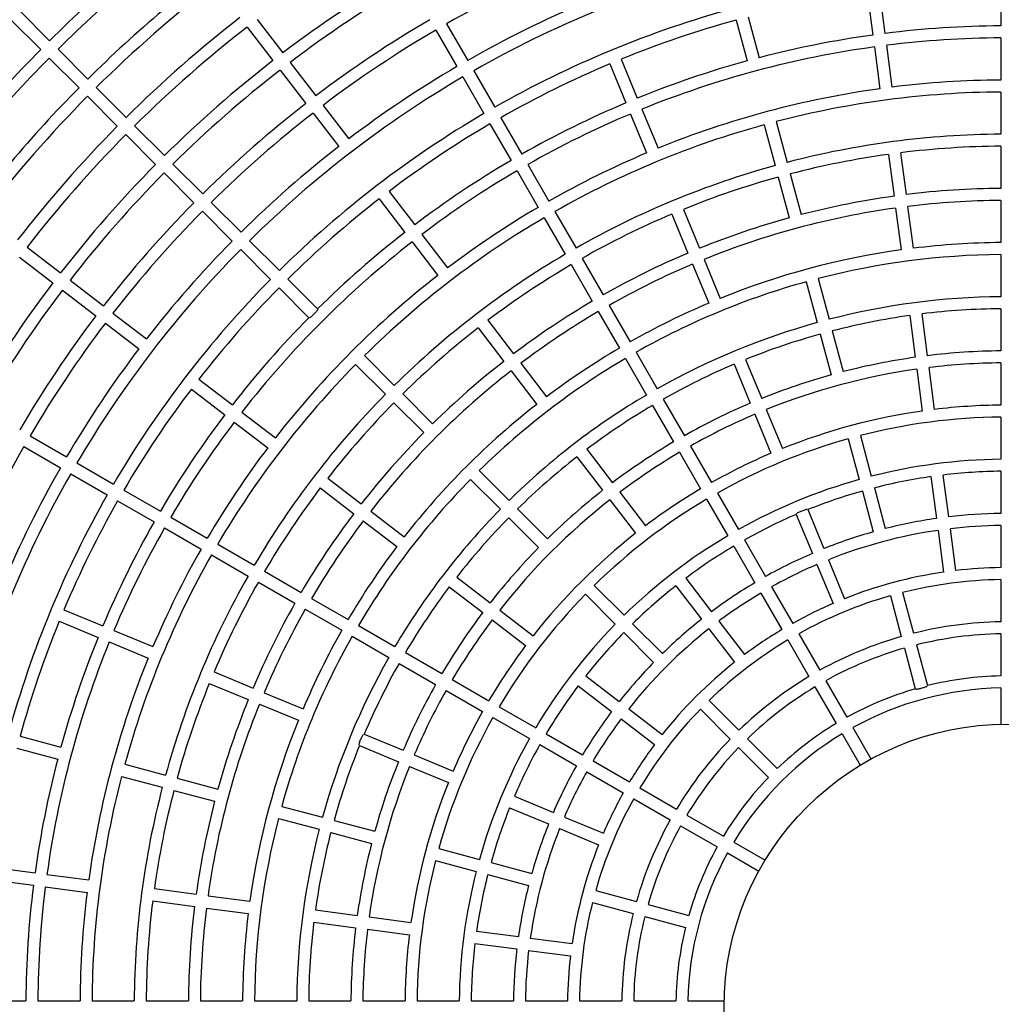
# Model space of a CAD drawing. Units: inches. Extents: x 0.1 to 8.1, y -0.2 to 10.8.
# Drawn here: x 3.8 to 4, y 4.6 to 4.8 of the extents above; entities that cross this region are included whole.
import ezdxf

# ---------------------------------------------------------------- set-up
doc = ezdxf.new("R2010")
doc.units = ezdxf.units.IN
doc.header["$MEASUREMENT"] = 0
doc.layers.add('DETAIL', color=5, linetype='Continuous')

msp = doc.modelspace()

# ---------------------------------------------------------------- linework, layer by layer
at = {"layer": 'DETAIL'}
for p, q in [((3.997288622126709, 4.794542283494129), (3.997288622126709, 4.785742134530202)), ((3.969432868228088, 4.792546123940602), (3.9705815689422, 4.783821196038381)), ((3.973159291014801, 4.784160584885732), (3.972010649905334, 4.792885453183309)), ((3.792610444293152, 4.788862854916707), (3.798833049998413, 4.782640249211446)), ((3.944587446913849, 4.787604064423696), (3.946865119204651, 4.779103726822988)), ((3.790771939025055, 4.787024409253255), (3.796994544730316, 4.780801803547994)), ((3.840072669253479, 4.785492748696462), (3.845429815516602, 4.778511137444631)), ((3.842135347590576, 4.787075550038472), (3.847492553458344, 4.78009393878664)), ((3.881666220889221, 4.786161751229421), (3.886066295371185, 4.77854058213915)), ((3.942076064810883, 4.786931127984182), (3.94435367749704, 4.778430790383474)), ((3.879414536223541, 4.784861714322225), (3.883814610705505, 4.777240604836599)), ((3.9709078447677, 4.781342536885396), (3.972056545481812, 4.772617668587818)), ((3.974634267554413, 4.772956997830526), (3.973485626444946, 4.781681925732747)), ((3.997288622126709, 4.783242077309743), (3.997288622126709, 4.77444186874117)), ((3.800600804553162, 4.780872494656697), (3.806823410258423, 4.774649888951436)), ((3.798762358889709, 4.7790339893886), (3.804984964594971, 4.772811383683338)), ((3.849014438853394, 4.778110534627095), (3.854371644721161, 4.771128923375265)), ((3.915686167941223, 4.777793378312245), (3.919053830371033, 4.769663066346303)), ((3.918088235125671, 4.778788358647481), (3.921455897555481, 4.770658046681539)), ((3.846951760516296, 4.776527733285085), (3.852308906779419, 4.769546122033254)), ((3.887316323981415, 4.776375503022328), (3.891716398463379, 4.768754333932057)), ((3.885064639315735, 4.775075466115132), (3.889464713797699, 4.767454356629505)), ((3.806752719149719, 4.771043629128591), (3.812975384459625, 4.764821023423329)), ((3.808591224417816, 4.772882074792043), (3.814813830123077, 4.766659469086782)), ((3.997288622126709, 4.771941811520711), (3.997288622126709, 4.763141602952138)), ((3.855893589720856, 4.769145519215718), (3.861250735983978, 4.762163907963887)), ((3.853830851779114, 4.767562717873708), (3.859188057646881, 4.760581106621877)), ((3.920010544524323, 4.767353326756612), (3.923378266558777, 4.75922301479067)), ((3.922412671313416, 4.768348307091848), (3.925780333743225, 4.760217995125905)), ((3.816581644282471, 4.764891714532033), (3.822804249987732, 4.758669049222127)), ((3.890714742407928, 4.76528921790804), (3.895114816889893, 4.757668048817769)), ((3.892966427073608, 4.766589254815236), (3.897366501555573, 4.758968085724964)), ((3.947925485835205, 4.76510074802126), (3.950203158126007, 4.756600350815908)), ((3.950436867938171, 4.765773684460775), (3.952714540228973, 4.757273287255422)), ((3.814743139014374, 4.763053209263936), (3.820965744719635, 4.756830603558675)), ((3.973857857451569, 4.758935362774984), (3.975006498561035, 4.750210434872762)), ((3.977584220633636, 4.750549823720113), (3.97643557952417, 4.759274751622335)), ((3.997288622126709, 4.760641545731679), (3.997288622126709, 4.751841277558461)), ((3.82457200454248, 4.756901294667379), (3.830794669852386, 4.750678629357473)), ((3.898616530165802, 4.756802947003499), (3.903016604647766, 4.749181777913228)), ((3.822733558879028, 4.755062789399282), (3.82895616458429, 4.74884018369402)), ((3.896364845500122, 4.755502969700948), (3.900764919982086, 4.747881741006032)), ((3.953361608252655, 4.754858405072347), (3.955639280543457, 4.746358067471639)), ((3.950850226149689, 4.754185528237477), (3.953127898440491, 4.745685131032125)), ((3.86965177224649, 4.75121542878832), (3.875008978114258, 4.744233757931844)), ((3.83256248401178, 4.748910874802724), (3.838785089717041, 4.742688209492818)), ((3.867589093909393, 4.749632627446309), (3.872946299777161, 4.742651016194478)), ((3.997288622126709, 4.749341220338002), (3.997288622126709, 4.740540952164785)), ((3.830723978743683, 4.747072369534627), (3.836946644053589, 4.740849763829366)), ((3.904266633257996, 4.747016639191762), (3.908666767344604, 4.739395470101491)), ((3.928659416899811, 4.7464731640407), (3.932027138934265, 4.738342792470113)), ((3.931061484084259, 4.747468144375936), (3.934429206118713, 4.739337772805349)), ((3.97533283399118, 4.747731716115132), (3.976481475100647, 4.739006728608266)), ((3.979059256777893, 4.739346117455617), (3.977910556063782, 4.748071104962484)), ((3.902014948592316, 4.745716661889211), (3.906415082678925, 4.738095433194295)), ((3.876530923113953, 4.742250353772298), (3.88188812898172, 4.735268682915822)), ((3.840552903876434, 4.740920395333425), (3.846775509581696, 4.734697789628163)), ((3.874468244776855, 4.740667552430287), (3.879825450644623, 4.733685941178456)), ((3.7941420452453, 4.739562184292928), (3.801123656497131, 4.734205038029805)), ((3.838714398608337, 4.739081949669973), (3.844937063918243, 4.732859284360067)), ((3.792559303507935, 4.737499446351186), (3.799540914759766, 4.732142300088063)), ((3.909916795954834, 4.737230331380025), (3.914316930041443, 4.729609102685108)), ((3.935385920272003, 4.737028033215657), (3.938753642306458, 4.728897602040425)), ((3.997288622126709, 4.738040835339681), (3.997288622126709, 4.729240507561817)), ((3.907665111289154, 4.735930294472829), (3.912065245375763, 4.728309065777913)), ((3.932983853087555, 4.736033052880422), (3.936351575122009, 4.72790262170519)), ((3.803107060656677, 4.73268309303011), (3.810088671908508, 4.727325887162343)), ((3.848543323741089, 4.73292997546877), (3.854765989050995, 4.726707310158864)), ((3.956699706778656, 4.732354909855977), (3.958977379069458, 4.72385445304598)), ((3.959211088881622, 4.733027846295491), (3.961488820777069, 4.724527389485494)), ((3.801524318919312, 4.730620355088369), (3.808505930171143, 4.725263208825246)), ((3.846704878077637, 4.731091470200672), (3.852927543387543, 4.724868804890766)), ((3.913315273985992, 4.726143986661092), (3.917715408072601, 4.718522698361531)), ((3.915566958651672, 4.727443963963643), (3.919967092738281, 4.719822675664083)), ((3.997288622126709, 4.726740450341358), (3.997288622126709, 4.717940062958852)), ((3.812072076068054, 4.725804001767293), (3.81905374692453, 4.720446795899526)), ((3.890289284453522, 4.72432014413561), (3.895646490321289, 4.717338473279134)), ((3.978282787070404, 4.725324303586141), (3.979431487784515, 4.71659925647463)), ((3.982009269461761, 4.716938585717336), (3.98086056874765, 4.725663692433492)), ((3.810489334330688, 4.723741263825551), (3.81747094558252, 4.718384057957784)), ((3.88822654651178, 4.722737342793598), (3.893583811984192, 4.715755671937123)), ((3.962135888800751, 4.722112507302419), (3.964413561091553, 4.713611990887776)), ((3.95962444709314, 4.721439570862905), (3.961902178988586, 4.712939054448263)), ((3.921217121348511, 4.717657536942617), (3.92561725543512, 4.710036248643056)), ((3.864524282679688, 4.716949016530172), (3.870746947989594, 4.710726351220266)), ((3.918965436682831, 4.716357559640065), (3.923365630374084, 4.708736271340505)), ((3.944034911856781, 4.716147632081166), (3.947402633891235, 4.70801714130129)), ((3.862685777411591, 4.715110570866719), (3.868908502326141, 4.708887845952169)), ((3.895105756983887, 4.713772208172933), (3.900463022456299, 4.706790477711812)), ((3.897168494925629, 4.715355009514943), (3.902525760398041, 4.708373279053823)), ((3.941632785067688, 4.715152651745931), (3.945000566706787, 4.707022160966054)), ((3.979757823214661, 4.714120478112355), (3.980906523928772, 4.705395371396199)), ((3.983484246001373, 4.705734700638906), (3.982335604891907, 4.714459866959706)), ((3.997288622126709, 4.715439946133748), (3.997288622126709, 4.706639499146596)), ((3.830002166495453, 4.712045759637014), (3.836983837351929, 4.706688553769245)), ((3.828419424758087, 4.709983021695272), (3.835401036009918, 4.704625815827505)), ((3.872514762148987, 4.708958537060872), (3.878737487063538, 4.702735812146321)), ((3.926867343649994, 4.70787110992159), (3.931267537341248, 4.700249762017385)), ((3.870676316485535, 4.707120031792776), (3.876899041400085, 4.700897306878224)), ((3.924615658984314, 4.706571132619039), (3.929015852675568, 4.698949784714833)), ((3.94835940764917, 4.705707342106954), (3.951727189288269, 4.697576791722431)), ((3.838967241511475, 4.705166608769551), (3.84594891236795, 4.699809402901784)), ((3.945957280860077, 4.704712361771718), (3.949325062499176, 4.696581811387197)), ((3.997288622126709, 4.704139382321493), (3.997288622126709, 4.695338816125051)), ((3.837384499774109, 4.703103870827809), (3.84436611102594, 4.697746664960042)), ((3.794773079619537, 4.700220257718221), (3.802394248709808, 4.695820183236257)), ((3.965474046931396, 4.699608594853536), (3.967751778826843, 4.691107959229604)), ((3.967985429034363, 4.70028153129305), (3.970263220534454, 4.691780895669118)), ((3.793473102316986, 4.697968632657186), (3.801094271407257, 4.693568558175222)), ((3.910926975474487, 4.697424621064321), (3.916284300551544, 4.690442771393911)), ((3.932517565951477, 4.698084623295919), (3.936917819247375, 4.690463215787068)), ((3.908864237532745, 4.69584181972231), (3.914221562609802, 4.688860029656545)), ((3.930265881285797, 4.696784586388723), (3.934666134581696, 4.689163178879872)), ((3.80455932782663, 4.694570214230672), (3.812180496916901, 4.690170139748708)), ((3.88849589990152, 4.692977458912984), (3.894718624816071, 4.686754674393788)), ((3.803259350524078, 4.692318529564992), (3.810880519614349, 4.687918455083028)), ((3.856897451148163, 4.691408307034627), (3.863879181609283, 4.686051041562215)), ((3.886657394633423, 4.691138953644887), (3.892880179152618, 4.684916169125692)), ((3.982707895503174, 4.691712588746205), (3.983856596217285, 4.68298724361147)), ((3.986434377894531, 4.683326632458821), (3.985285617575775, 4.692051977593557)), ((3.997288622126709, 4.692838699299947), (3.997288622126709, 4.684038013894216)), ((3.814345576033722, 4.688920111138478), (3.821966745123993, 4.68451997705187)), ((3.855314709410797, 4.689345569092885), (3.862296380267273, 4.683988303620473)), ((3.970910288558136, 4.689365894276754), (3.973188080058228, 4.680865139443532)), ((3.915743507609497, 4.686876565892354), (3.921100892291199, 4.679894656617299)), ((3.917806245551239, 4.68845930762972), (3.923163630232941, 4.68147745795931)), ((3.93591622279657, 4.686998040158406), (3.940316476092468, 4.679376513440267)), ((3.938167847857605, 4.688298017460958), (3.942568101153503, 4.680676550347463)), ((3.96839890645517, 4.688692957837239), (3.970676638350616, 4.680192203004018)), ((3.813045598731171, 4.686668426472798), (3.820666767821442, 4.682268351990834)), ((3.896486498580109, 4.68498680062975), (3.902709283099304, 4.678764016110555)), ((3.957008518443237, 4.684826464135305), (3.960376359686981, 4.676695734936849)), ((3.824131883845459, 4.68326994844164), (3.83175305293573, 4.678869873959676)), ((3.865862585768829, 4.68452909656252), (3.87284431622995, 4.679171831090108)), ((3.894647993312012, 4.683148354966297), (3.900870777831207, 4.676925570447103)), ((3.954606451258789, 4.683831483800069), (3.957974292502533, 4.675700754601613)), ((3.822831906542908, 4.681018323380605), (3.830453075633179, 4.676618189293996)), ((3.864279844031464, 4.682466358620778), (3.871261574492584, 4.677109093148366)), ((3.987909414038788, 4.672122270543233), (3.986760713324677, 4.680847794491902)), ((3.997288622126709, 4.681537837464467), (3.997288622126709, 4.672737032849446)), ((3.98418293164743, 4.680508405644551), (3.985331691966187, 4.671782881695882)), ((3.833918191657196, 4.677619845349446), (3.841539420352112, 4.673219770867482)), ((3.941566564307343, 4.677211315114156), (3.945966877207886, 4.669589728791371)), ((3.943818189368378, 4.678511352021352), (3.948218561873566, 4.670889765698568)), ((3.83261815475, 4.675368160683766), (3.840239383444916, 4.670968086201802)), ((3.958931066260468, 4.673390895802632), (3.962299026713501, 4.665259987790243)), ((3.961333193049561, 4.674385876137868), (3.964701093897949, 4.666254968125478)), ((3.843704499468933, 4.671969742257253), (3.851325728163849, 4.667569608170644)), ((3.883793033824097, 4.670770616013662), (3.890774823889862, 4.665413290936605)), ((3.931565024123322, 4.670528501946584), (3.936922528014313, 4.663546533066884)), ((3.842404522166382, 4.669718057591573), (3.850025750861298, 4.665317923504964)), ((3.882210232482086, 4.66870787807192), (3.889192022547852, 4.663350552994863)), ((3.912467874751221, 4.669005484063283), (3.918690778479706, 4.662782520730152)), ((3.92950228618158, 4.668945760209218), (3.934859790072571, 4.661963731724874)), ((3.94946865008844, 4.668724507767812), (3.953869022593628, 4.661102802235738)), ((3.997288622126709, 4.670236737210408), (3.997288622126709, 4.661435694176808)), ((3.853490866885315, 4.666319579560414), (3.861112155184875, 4.661919445473806)), ((3.910629369483124, 4.667166978795186), (3.916852273211609, 4.660944075066701)), ((3.94721696542276, 4.667424530465261), (3.951617397532593, 4.659802765328542)), ((3.974248685107361, 4.666861206967488), (3.976526536212097, 4.658360034901754)), ((3.976760067210327, 4.667534143407003), (3.979037977919708, 4.659032971341268)), ((3.801841475234161, 4.663948685605184), (3.809971787200104, 4.660581023175374)), ((3.852190889582764, 4.664067894894735), (3.859812118277679, 4.659667760808126)), ((3.892758287654053, 4.663891286332265), (3.899740137324463, 4.658533961255208)), ((3.800846494898926, 4.661546558816091), (3.808976806864868, 4.658178896386281)), ((3.863277293906342, 4.660669357258932), (3.870898582205902, 4.656269223172322)), ((3.891175486312042, 4.661828607995168), (3.898157395587097, 4.656471223313466)), ((3.920458652243744, 4.661014646966115), (3.926681615576874, 4.654791683632984)), ((3.938444532618652, 4.661562950093404), (3.943802155718933, 4.65458080239977)), ((3.812281526789795, 4.65962424941744), (3.820411838755737, 4.65625658698763)), ((3.861977256999146, 4.658417732197896), (3.869598545298706, 4.654017538506642)), ((3.918620146975647, 4.659176201302663), (3.924843169913422, 4.652953178364888)), ((3.936381854281555, 4.659980208356038), (3.941739417777191, 4.652998060662404)), ((3.955119170413147, 4.658937484700338), (3.959519662127625, 4.651315600354328)), ((3.997288622126709, 4.65893539853777), (3.997288622126709, 4.650133997876302)), ((3.811286546454559, 4.657222182232991), (3.819416858420502, 4.653854519803182)), ((3.952867485747467, 4.657637507397785), (3.957268037066589, 4.650015563447133)), ((3.979685105548035, 4.656617850739614), (3.981963075862061, 4.648116380650655)), ((3.873063720927368, 4.655019194562093), (3.880685068831573, 4.650619000870838)), ((3.977173723445068, 4.655944914300099), (3.979451634154449, 4.647443444211141)), ((3.871763743624817, 4.652767509896413), (3.879385091529022, 4.648367316205159)), ((3.833161689505707, 4.650975436646596), (3.841292061076294, 4.647607714612142)), ((3.910689093337189, 4.650132507760182), (3.917671121821533, 4.644775003869192)), ((3.832166709170471, 4.648573309857503), (3.840297080741058, 4.645205647427693)), ((3.88285020755304, 4.649368912655965), (3.89047161506189, 4.644968718964711)), ((3.909106291995178, 4.648069829423085), (3.916088320479523, 4.642712325532094)), ((3.958518184886108, 4.647850245911733), (3.96291885541452, 4.640228003937856)), ((3.960769869551788, 4.649150223214284), (3.9651705400802, 4.641527981240407)), ((3.843601800665985, 4.646651000458852), (3.851732172236572, 4.643283278424398)), ((3.881550230250488, 4.647117227990285), (3.889171637759338, 4.642717034299031)), ((3.997288622126709, 4.647633523423329), (3.997288622126709, 4.640081912953511)), ((3.84260682033075, 4.644248873669759), (3.850737191901337, 4.640881151635305)), ((3.892636813388, 4.643718630749837), (3.900258280501495, 4.639318377453939)), ((3.936440624461304, 4.645032674748555), (3.942663885817657, 4.638809413392202)), ((3.919654645190369, 4.643252999264852), (3.926636792884003, 4.637895435769216)), ((3.934602119193207, 4.643194229085102), (3.940825380549561, 4.636970967728749)), ((3.891336836085449, 4.641466946084157), (3.898958303198944, 4.637066692788259)), ((3.918071843848358, 4.64119026132311), (3.925053991541992, 4.635832697827474)), ((3.792703725562225, 4.637558788735525), (3.801204063162933, 4.635281116444722)), ((3.864482201800476, 4.638002008874074), (3.872612692580353, 4.63463428683962)), ((3.902423360394148, 4.638068393665535), (3.910045065926222, 4.633667961555702)), ((3.964169122443329, 4.638062507588521), (3.967944897875916, 4.63152262635912)), ((3.966420747504364, 4.639362544495717), (3.970196582541595, 4.632822663266317)), ((3.86348722146524, 4.635599941689626), (3.871617712245117, 4.632232219655172)), ((3.901123501525055, 4.635816604573384), (3.908745087847839, 4.631416291672841)), ((3.944431878790985, 4.637041420418874), (3.950655378565918, 4.630817920643941)), ((3.792030789122711, 4.635047347027913), (3.800531126723419, 4.632769734341756)), ((3.874922491774689, 4.633677513081685), (3.88305304215921, 4.630309731442586)), ((3.942593433127533, 4.635202915150777), (3.948816932902466, 4.628979415375844)), ((3.814534105525146, 4.631709367711202), (3.823034443125854, 4.6294316954204)), ((3.912210323081146, 4.632417888123647), (3.91983202861322, 4.628017456013814)), ((3.873927511439453, 4.631275445897237), (3.882058061823975, 4.627907664258138)), ((3.910910345778595, 4.630166203457967), (3.918532051310669, 4.625765771348134)), ((3.813861169085632, 4.629197926003591), (3.82236150668634, 4.626920253712789)), ((3.825449325308929, 4.628784627396718), (3.833949722514282, 4.626506955105916)), ((3.824776388869415, 4.626273185689107), (3.833276786074768, 4.623995513398305)), ((3.921997346148621, 4.626767308194295), (3.929619230494629, 4.622366816479818)), ((3.895803310141693, 4.625028402287618), (3.903934098944794, 4.621660501439229)), ((3.920697309241425, 4.62451568313326), (3.928319253192078, 4.620115131814138)), ((3.847279884085785, 4.622935146767751), (3.855780340895782, 4.620657414872304)), ((3.894808389411102, 4.62262633510317), (3.902939118609558, 4.619258434254781)), ((3.931784607634674, 4.621116668660298), (3.939406849608551, 4.616715938527242)), ((3.846606947646271, 4.62042370506014), (3.855107404456268, 4.618146032769338)), ((3.858195282683502, 4.620010346848622), (3.866695799098145, 4.61773267455782)), ((3.906243957743774, 4.620703727681295), (3.914374865756165, 4.617335826832906)), ((3.857522346243988, 4.617498964745656), (3.86602286265863, 4.615221232850209)), ((3.905248977408539, 4.618301660496846), (3.913379885420929, 4.614933759648458)), ((3.930484630332123, 4.618864983994619), (3.938106812701355, 4.614464313466207)), ((3.941572286353241, 4.615465731103078), (3.948112167582642, 4.611689896065847)), ((3.880026199088226, 4.61416080661501), (3.888526894316803, 4.611883015114919)), ((3.94027230905069, 4.613214046437398), (3.94681219028009, 4.609438271004811)), ((3.879353322253357, 4.6116493649074), (3.887853957877289, 4.609371633011953)), ((3.890941836104523, 4.611235947091237), (3.899442650542389, 4.608958155591146)), ((3.787088729605804, 4.610201925713674), (3.795813597903381, 4.609053284604207)), ((3.786749340758453, 4.607624203641072), (3.795474268660675, 4.606475502926961)), ((3.798292257056366, 4.608726949174062), (3.807017184958588, 4.607578308064595)), ((3.890268899665009, 4.608724564988271), (3.898769714102875, 4.606446773488179)), ((3.79795292781366, 4.606149227101461), (3.806677796111237, 4.605000526387348)), ((3.820699431166779, 4.605776996094837), (3.829424418673645, 4.604628354985372)), ((3.912773646578918, 4.605386168439046), (3.921274759040009, 4.603108257729665)), ((3.820360101924072, 4.603199274022237), (3.829085029826294, 4.602050573308126)), ((3.83190307782663, 4.604302019555226), (3.840628065333496, 4.603153318841115)), ((3.912100710139404, 4.602874726731435), (3.920601822600494, 4.600596875626699)), ((3.831563748583923, 4.60172423787798), (3.84028873609079, 4.600575596768514)), ((3.854310490355621, 4.601352006871358), (3.863035597071777, 4.600203365761891)), ((3.923689939246307, 4.602461130101339), (3.932191409335266, 4.600183159787313)), ((3.853971161112915, 4.598774284798757), (3.862696208224426, 4.597625584084645)), ((3.865514315829407, 4.599877030331745), (3.874239482150208, 4.598728329617635)), ((3.923017002806793, 4.599949747998372), (3.931518472895752, 4.597671777684346)), ((3.8651749865867, 4.5972992486545), (3.873900093302856, 4.596150547940389)), ((3.887922264800201, 4.596926958043233), (3.896647609934937, 4.595778257329122)), ((3.899126388297211, 4.595451921898976), (3.90785191224588, 4.59430316158022)), ((3.88758287595285, 4.594349176365987), (3.896308221087585, 4.593200475651876)), ((3.898787059054504, 4.59287414022173), (3.907512583003174, 4.591725379902973)), ((3.785092570052277, 4.582346231419698), (3.793892719016205, 4.582346231419698)), ((3.796392776236664, 4.582346231419698), (3.805192984805237, 4.582346231419698)), ((3.807693042025696, 4.582346231419698), (3.816493250594269, 4.582346231419698)), ((3.818993307814728, 4.582346231419698), (3.827793516383301, 4.582346231419698)), ((3.830293633208405, 4.582346231419698), (3.839093901381622, 4.582346231419698)), ((3.841593958602081, 4.582346231419698), (3.850394286379944, 4.582346231419698)), ((3.852894403205048, 4.582346231419698), (3.861694790587555, 4.582346231419698)), ((3.864194907412659, 4.582346231419698), (3.872995354399811, 4.582346231419698)), ((3.875495471224915, 4.582346231419698), (3.884295977816711, 4.582346231419698)), ((3.88679615424646, 4.582346231419698), (3.895596780047546, 4.582346231419698)), ((3.89809701608194, 4.582346231419698), (3.90689782069696, 4.582346231419698)), ((3.909398056731354, 4.582346231419698), (3.918199099764954, 4.582346231419698)), ((3.920699455008636, 4.582346231419698), (3.929500855670105, 4.582346231419698)), ((3.932001270518433, 4.582346231419698), (3.939552880988251, 4.582346231419698))]:
    msp.add_line(p, q, dxfattribs=at)
msp.add_circle((3.998588597998749, 4.581046233803885), 0.05905000000000007, dxfattribs=at)
for centre, radius, start, end in [((3.998588597998749, 4.581046233803885), 0.2361000000000001, 112.8154802614767, 119.6845197385152), ((3.998588597998749, 4.581046233803885), 0.2248000000000001, 105.3313386500351, 119.6686613499645), ((3.998588597998749, 4.581046233803885), 0.2837999999999999, 130.2624551580477, 134.7375448419723), ((3.998588597998749, 4.581046233803885), 0.2813000000000001, 130.264787694642, 134.7352123053482), ((3.998588597998749, 4.581046233803885), 0.2499, 120.298058620722, 127.2019413792805), ((3.998588597998749, 4.581046233803885), 0.2700000000000001, 127.7758696338976, 134.7241303660948), ((3.998588597998749, 4.581046233803885), 0.2474000000000001, 120.3010705583865, 127.1989294416345), ((3.998588597998749, 4.581046233803885), 0.2273, 112.827694322233, 119.6723056777563), ((3.998588597998749, 4.581046233803885), 0.2725, 130.2733387005437, 134.7266612994271), ((3.998588597998749, 4.581046233803885), 0.2612, 127.7851639390383, 134.7148360609748), ((3.998588597998749, 4.581046233803885), 0.2160000000000001, 105.3448377918763, 119.6551622081251), ((3.998588597998749, 4.581046233803885), 0.2587000000000002, 127.7879197017683, 134.712080298226), ((3.998588597998749, 4.581046233803885), 0.2386, 120.3121746935913, 127.1878253064155), ((3.998588597998749, 4.581046233803885), 0.2135000000000001, 105.3488757547256, 112.1511242452765), ((3.998588597998749, 4.581046233803885), 0.2046999999999998, 90.36387403060334, 97.13612596940281), ((3.998588597998749, 4.581046233803885), 0.2361, 120.315480261488, 127.1845197385004), ((3.998588597998749, 4.581046233803885), 0.2047, 97.86387403058826, 104.6361259694113), ((3.998588597998749, 4.581046233803885), 0.2022, 97.86837302927437, 112.1316269707167), ((3.998588597998749, 4.581046233803885), 0.2021999999999999, 90.36837302927273, 97.13162697071357), ((3.998588597998749, 4.581046233803885), 0.2838000000000001, 135.2624551580277, 139.7375448419883), ((3.998588597998749, 4.581046233803885), 0.2813, 135.2647876946338, 139.735212305358), ((3.998588597998749, 4.581046233803885), 0.2499000000000001, 127.7980586207079, 134.701941379282), ((3.998588597998749, 4.581046233803885), 0.2273, 120.3276943222159, 127.1723056777845), ((3.998588597998749, 4.581046233803885), 0.2135000000000001, 112.8488757547451, 119.6511242452675), ((3.998588597998749, 4.581046233803885), 0.2047, 105.3638740305933, 112.136125969404), ((3.998588597998749, 4.581046233803885), 0.2474000000000001, 127.8010705583535, 134.6989294416417), ((3.998588597998749, 4.581046233803885), 0.2248, 120.3313386500149, 134.6686613499632), ((3.998588597998749, 4.581046233803885), 0.1934, 90.38513482048553, 97.11486517951543), ((3.998588597998749, 4.581046233803885), 0.27, 135.2758696339052, 142.2241303660865), ((3.998588597998749, 4.581046233803885), 0.2725000000000001, 135.2733387005729, 139.726661299419), ((3.998588597998749, 4.581046233803885), 0.1933999999999999, 97.88513482048823, 112.1148651795266), ((3.998588597998749, 4.581046233803885), 0.1909000000000001, 90.39017857029222, 104.6098214297025), ((3.998588597998749, 4.581046233803885), 0.2386, 127.8121746935915, 134.6878253063941), ((3.998588597998749, 4.581046233803885), 0.2046999999999999, 112.863874030595, 119.636125969425), ((3.998588597998749, 4.581046233803885), 0.2361000000000001, 127.8154802614893, 134.6845197384895), ((3.998588597998749, 4.581046233803885), 0.216, 120.3448377918734, 134.6551622081257), ((3.998588597998749, 4.581046233803885), 0.2022000000000001, 112.8683730292648, 119.6316269707388), ((3.998588597998749, 4.581046233803885), 0.2135000000000001, 120.3488757547487, 127.1511242452514), ((3.998588597998749, 4.581046233803885), 0.1909, 105.390178570317, 119.6098214297152), ((3.998588597998749, 4.581046233803885), 0.2612, 135.2851639390431, 142.2148360609458), ((3.998588597998749, 4.581046233803885), 0.2587000000000002, 135.287919701774, 142.2120802982113), ((3.998588597998749, 4.581046233803885), 0.1821, 90.40903430015102, 104.5909656998412), ((3.998588597998749, 4.581046233803885), 0.2273, 127.8276943222178, 134.6723056777656), ((3.998588597998749, 4.581046233803885), 0.1933999999999999, 112.8851348204952, 119.6148651795148), ((3.998588597998749, 4.581046233803885), 0.1796, 97.91472808348982, 104.5852719165093), ((3.998588597998749, 4.581046233803885), 0.1796, 90.41472808349573, 97.08527191652374), ((3.998588597998749, 4.581046233803885), 0.2499000000000001, 135.2980586207001, 142.2019413792921), ((3.998588597998749, 4.581046233803885), 0.2046999999999999, 120.3638740305918, 127.1361259694123), ((3.998588597998749, 4.581046233803885), 0.2474000000000001, 135.3010705583763, 142.1989294416465), ((3.998588597998749, 4.581046233803885), 0.2022, 120.3683730292794, 127.1316269707284), ((3.998588597998749, 4.581046233803885), 0.1820999999999999, 105.4090343001428, 119.590965699852), ((3.998588597998749, 4.581046233803885), 0.1796000000000001, 105.4147280834981, 112.0852719164962), ((3.998588597998749, 4.581046233803885), 0.1707999999999999, 90.43609620929807, 97.0639037907266), ((3.998588597998749, 4.581046233803885), 0.2386, 135.3121746936059, 142.1878253064085), ((3.998588597998749, 4.581046233803885), 0.2135000000000001, 127.8488757547468, 134.6511242452593), ((3.998588597998749, 4.581046233803885), 0.1708, 97.9360962092805, 104.5639037907175), ((3.998588597998749, 4.581046233803885), 0.1683, 90.4425742963147, 97.05742570367333), ((3.998588597998749, 4.581046233803885), 0.2360999999999999, 135.3154802614926, 142.1845197384903), ((3.998588597998749, 4.581046233803885), 0.1934, 120.3851348204967, 127.1148651794992), ((3.998588597998749, 4.581046233803885), 0.1796000000000001, 112.9147280834964, 119.5852719165161), ((3.998588597998749, 4.581046233803885), 0.1683, 97.94257429632651, 112.057425703675), ((3.998588597998749, 4.581046233803885), 0.1908999999999999, 120.3901785703104, 134.6098214297041), ((3.998588597998749, 4.581046233803885), 0.1708, 105.436096209274, 112.0639037907088), ((3.998588597998749, 4.581046233803885), 0.2046999999999999, 127.8638740306068, 134.6361259694297), ((3.998588597998749, 4.581046233803885), 0.2273, 135.3276943222164, 142.172305677746), ((3.998588597998749, 4.581046233803885), 0.2022, 127.8683730292714, 142.1316269707083), ((3.998588597998749, 4.581046233803885), 0.1594999999999999, 90.46699271511353, 97.03300728486897), ((3.998588597998749, 4.581046233803885), 0.2248000000000001, 135.3313386500165, 149.668661349963), ((3.998588597998749, 4.581046233803885), 0.1707999999999999, 112.9360962092883, 119.5639037907181), ((3.998588597998749, 4.581046233803885), 0.1595, 97.96699271512033, 112.0330072848725), ((3.998588597998749, 4.581046233803885), 0.1820999999999999, 120.4090343001616, 134.5909656998438), ((3.998588597998749, 4.581046233803885), 0.1570000000000001, 90.47442907348345, 104.5255709265097), ((3.998588597998749, 4.581046233803885), 0.1796, 120.4147280834763, 127.0852719165198), ((3.998588597998749, 4.581046233803885), 0.1683000000000001, 112.9425742963243, 119.5574257036876), ((3.998588597998749, 4.581046233803885), 0.2499000000000001, 142.7980586207196, 149.7019413792687), ((3.998588597998749, 4.581046233803885), 0.216, 135.3448377918743, 149.6551622081488), ((3.998588597998749, 4.581046233803885), 0.1933999999999999, 127.8851348204878, 142.1148651795326), ((3.998588597998749, 4.581046233803885), 0.1570000000000001, 105.4744290734738, 119.5255709265137), ((3.998588597998749, 4.581046233803885), 0.2474000000000001, 142.8010705583655, 149.6989294416263), ((3.998588597998749, 4.581046233803885), 0.2135, 135.3488757547407, 142.1511242452328), ((3.998588597998749, 4.581046233803885), 0.1708, 120.4360962092934, 127.0639037907169), ((3.998588597998749, 4.581046233803885), 0.1595, 112.9669927151188, 119.5330072848811), ((3.998588597998749, 4.581046233803885), 0.1481999999999999, 90.5026010028512, 104.4973989971364), ((3.998588597998749, 4.581046233803885), 0.1683, 120.442574296314, 127.0574257036799), ((3.998588597998749, 4.581046233803885), 0.1456999999999999, 90.51122513169491, 96.98877486831397), ((3.998588597998749, 4.581046233803885), 0.2386, 142.8121746935801, 149.6878253064316), ((3.998588597998749, 4.581046233803885), 0.2047, 135.3638740306074, 142.1361259694136), ((3.998588597998749, 4.581046233803885), 0.1481999999999999, 105.5026010028618, 119.497398997158), ((3.998588597998749, 4.581046233803885), 0.1457, 98.01122513169223, 104.4887748682996), ((3.998588597998749, 4.581046233803885), 0.2361, 142.8154802615054, 149.684519738512), ((3.998588597998749, 4.581046233803885), 0.1796000000000001, 127.9147280835022, 134.5852719165266), ((3.998588597998749, 4.581046233803885), 0.1457, 105.5112251316902, 111.9887748682913), ((3.998588597998749, 4.581046233803885), 0.2272999999999999, 142.8276943222314, 149.6723056777713), ((3.998588597998749, 4.581046233803885), 0.1595, 120.4669927151364, 127.0330072848793), ((3.998588597998749, 4.581046233803885), 0.1368999999999999, 90.54408789509023, 96.9559121049216), ((3.998588597998749, 4.581046233803885), 0.1707999999999999, 127.9360962092774, 134.5639037907159), ((3.998588597998749, 4.581046233803885), 0.1570000000000001, 120.4744290734861, 134.5255709265331), ((3.998588597998749, 4.581046233803885), 0.1369, 98.04408789507258, 104.4559121049345), ((3.998588597998749, 4.581046233803885), 0.1909000000000001, 135.390178570315, 149.6098214296896), ((3.998588597998749, 4.581046233803885), 0.1683, 127.942574296314, 142.0574257036905), ((3.998588597998749, 4.581046233803885), 0.1457000000000001, 113.0112251317067, 119.4887748683062), ((3.998588597998749, 4.581046233803885), 0.1344, 98.05420889041513, 111.945791109573), ((3.998588597998749, 4.581046233803885), 0.1344, 90.55420889042446, 96.94579110957925), ((3.998588597998749, 4.581046233803885), 0.1369, 105.5440878950731, 111.9559121049292), ((3.998588597998749, 4.581046233803885), 0.2135, 142.8488757547486, 149.6511242452641), ((3.998588597998749, 4.581046233803885), 0.1821, 135.4090343001562, 149.5909656998385), ((3.998588597998749, 4.581046233803885), 0.1481999999999998, 120.5026010028526, 134.497398997146), ((3.998588597998749, 4.581046233803885), 0.1796, 135.4147280834914, 142.0852719165137), ((3.998588597998749, 4.581046233803885), 0.1595000000000001, 127.966992715102, 142.033007284898), ((3.998588597998749, 4.581046233803885), 0.1456999999999999, 120.5112251316984, 126.9887748683245), ((3.998588597998749, 4.581046233803885), 0.1368999999999999, 113.044087895077, 119.4559121049231), ((3.998588597998749, 4.581046233803885), 0.1255999999999999, 98.09304015397852, 111.9069598460117), ((3.998588597998749, 4.581046233803885), 0.1255999999999999, 90.59304015399167, 96.90695984602334), ((3.998588597998749, 4.581046233803885), 0.2047, 142.8638740305833, 149.6361259694175), ((3.998588597998749, 4.581046233803885), 0.1344000000000001, 113.054208890422, 119.4457911095778), ((3.998588597998749, 4.581046233803885), 0.1231, 90.60508446719001, 104.3949155327996), ((3.998588597998749, 4.581046233803885), 0.2021999999999999, 142.8683730292875, 149.6316269707114), ((3.998588597998749, 4.581046233803885), 0.1707999999999999, 135.4360962093032, 142.0639037907261), ((3.998588597998749, 4.581046233803885), 0.1231000000000001, 105.6050844672029, 119.3949155328189), ((3.998588597998749, 4.581046233803885), 0.2361000000000001, 150.3154802614977, 157.1845197385233), ((3.998588597998749, 4.581046233803885), 0.1933999999999999, 142.8851348205008, 149.6148651795161), ((3.998588597998749, 4.581046233803885), 0.1369, 120.544087895061, 126.9559121049206), ((3.998588597998749, 4.581046233803885), 0.1457, 128.011225131706, 134.4887748682924), ((3.998588597998749, 4.581046233803885), 0.1343999999999999, 120.5542088904284, 126.9457911095811), ((3.998588597998749, 4.581046233803885), 0.1256, 113.0930401539956, 119.4069598460062), ((3.998588597998749, 4.581046233803885), 0.1143, 90.65167208509884, 104.3483279149112), ((3.998588597998749, 4.581046233803885), 0.2272999999999999, 150.3276943222438, 157.1723056777427), ((3.998588597998749, 4.581046233803885), 0.2248000000000001, 150.3313386500462, 164.6686613499896), ((3.998588597998749, 4.581046233803885), 0.1570000000000001, 135.4744290734849, 149.525570926536), ((3.998588597998749, 4.581046233803885), 0.1143, 105.6516720850775, 119.3483279149108), ((3.998588597998749, 4.581046233803885), 0.1118000000000002, 98.16624500855673, 104.3337549914355), ((3.998588597998749, 4.581046233803885), 0.1118000000000001, 90.66624500853989, 96.83375499145019), ((3.998588597998749, 4.581046233803885), 0.1796, 142.9147280834802, 149.5852719164874), ((3.998588597998749, 4.581046233803885), 0.1368999999999999, 128.0440878950913, 134.4559121049051), ((3.998588597998749, 4.581046233803885), 0.1256, 120.5930401539872, 126.9069598460186), ((3.998588597998749, 4.581046233803885), 0.216, 150.3448377918528, 164.6551622081172), ((3.998588597998749, 4.581046233803885), 0.1344, 128.0542088904189, 141.9457911095766), ((3.998588597998749, 4.581046233803885), 0.1231, 120.6050844671958, 134.3949155327888), ((3.998588597998749, 4.581046233803885), 0.1118000000000001, 105.6662450085521, 111.8337549914465), ((3.998588597998749, 4.581046233803885), 0.2135000000000001, 150.3488757547325, 157.1511242452791), ((3.998588597998749, 4.581046233803885), 0.1481999999999999, 135.502601002872, 149.4973989971253), ((3.998588597998749, 4.581046233803885), 0.1708, 142.9360962092831, 149.5639037907066), ((3.998588597998749, 4.581046233803885), 0.1456999999999999, 135.5112251317076, 141.9887748683144), ((3.998588597998749, 4.581046233803885), 0.1118000000000001, 113.1662450085575, 119.333754991445), ((3.998588597998749, 4.581046233803885), 0.1030000000000001, 98.22316981607406, 104.2768301839068), ((3.998588597998749, 4.581046233803885), 0.103, 90.72316981609004, 96.77683018390994), ((3.998588597998749, 4.581046233803885), 0.2047, 150.36387403061, 157.1361259693915), ((3.998588597998749, 4.581046233803885), 0.2022, 150.368373029274, 157.1316269707003), ((3.998588597998749, 4.581046233803885), 0.1683000000000002, 142.9425742963144, 149.5574257036639), ((3.998588597998749, 4.581046233803885), 0.1005000000000001, 90.74116010628552, 96.75883989372011), ((3.998588597998749, 4.581046233803885), 0.1255999999999999, 128.0930401539799, 141.9069598460201), ((3.998588597998749, 4.581046233803885), 0.1143, 120.6516720850739, 134.3483279148906), ((3.998588597998749, 4.581046233803885), 0.1030000000000001, 105.7231698160888, 111.7768301839267), ((3.998588597998749, 4.581046233803885), 0.1005000000000001, 98.2411601062617, 111.7588398937149), ((3.998588597998749, 4.581046233803885), 0.1934, 150.385134820476, 157.114865179529), ((3.998588597998749, 4.581046233803885), 0.1594999999999999, 142.9669927151207, 149.5330072848764), ((3.998588597998749, 4.581046233803885), 0.1368999999999999, 135.5440878950949, 141.9559121049246), ((3.998588597998749, 4.581046233803885), 0.1118, 120.6662450085288, 126.8337549914443), ((3.998588597998749, 4.581046233803885), 0.1909000000000001, 150.3901785703211, 164.6098214296899), ((3.998588597998749, 4.581046233803885), 0.103, 113.2231698160873, 119.2768301839306), ((3.998588597998749, 4.581046233803885), 0.1005000000000001, 113.2411601062849, 119.2588398937286), ((3.998588597998749, 4.581046233803885), 0.0916999999999999, 90.81229016956104, 96.68770983045499), ((3.998588597998749, 4.581046233803885), 0.1821, 150.4090343001259, 164.5909656998325), ((3.998588597998749, 4.581046233803885), 0.09169999999999996, 98.31229016956512, 111.6877098304493), ((3.998588597998749, 4.581046233803885), 0.1796000000000001, 150.414728083506, 157.0852719165379), ((3.998588597998749, 4.581046233803885), 0.1457, 143.0112251317118, 149.4887748682923), ((3.998588597998749, 4.581046233803885), 0.1118000000000001, 128.1662450085578, 134.3337549914593), ((3.998588597998749, 4.581046233803885), 0.103, 120.7231698160864, 126.7768301839179), ((3.998588597998749, 4.581046233803885), 0.0892, 90.8350577397458, 104.1649422602636), ((3.998588597998749, 4.581046233803885), 0.1231000000000001, 135.6050844672112, 149.3949155327813), ((3.998588597998749, 4.581046233803885), 0.1005, 120.7411601062813, 126.7588398937412), ((3.998588597998749, 4.581046233803885), 0.08920000000000002, 105.8350577397465, 119.1649422602381), ((3.998588597998749, 4.581046233803885), 0.1708000000000001, 150.4360962092691, 157.063903790736), ((3.998588597998749, 4.581046233803885), 0.09169999999999986, 113.3122901695686, 119.1877098304576), ((3.998588597998749, 4.581046233803885), 0.1683000000000001, 150.4425742963252, 157.0574257036985), ((3.998588597998749, 4.581046233803885), 0.1368999999999999, 143.0440878950851, 149.4559121049261), ((3.998588597998749, 4.581046233803885), 0.2135, 157.848875754732, 164.6511242452417), ((3.998588597998749, 4.581046233803885), 0.1344, 143.0542088904189, 149.4457911095623), ((3.998588597998749, 4.581046233803885), 0.1143, 135.6516720850734, 149.3483279148904), ((3.998588597998749, 4.581046233803885), 0.103, 128.2231698160714, 134.2768301839175), ((3.998588597998749, 4.581046233803885), 0.08040000000000007, 90.92646466799677, 104.0735353320133), ((3.998588597998749, 4.581046233803885), 0.2047, 157.863874030596, 164.6361259693821), ((3.998588597998749, 4.581046233803885), 0.1570000000000001, 150.4744290734735, 164.5255709265328), ((3.998588597998749, 4.581046233803885), 0.1595000000000001, 150.4669927151295, 157.0330072849054), ((3.998588597998749, 4.581046233803885), 0.1118000000000001, 135.666245008561, 141.8337549914784), ((3.998588597998749, 4.581046233803885), 0.1005000000000001, 128.241160106288, 141.7588398937492), ((3.998588597998749, 4.581046233803885), 0.09169999999999996, 120.8122901695517, 126.6877098304322), ((3.998588597998749, 4.581046233803885), 0.08040000000000004, 105.9264646679984, 119.0735353320045), ((3.998588597998749, 4.581046233803885), 0.0779000000000001, 90.95619988468057, 104.0438001153257), ((3.998588597998749, 4.581046233803885), 0.2021999999999999, 157.8683730292677, 172.1316269707031), ((3.998588597998749, 4.581046233803885), 0.1255999999999999, 143.0930401539814, 149.4069598460256), ((3.998588597998749, 4.581046233803885), 0.08919999999999996, 120.8350577397303, 134.1649422602688), ((3.998588597998749, 4.581046233803885), 0.1482, 150.5026010028548, 164.4973989971313), ((3.998588597998749, 4.581046233803885), 0.07790000000000002, 105.9561998846809, 119.043800115339), ((3.998588597998749, 4.581046233803885), 0.1933999999999999, 157.8851348205068, 172.1148651795374), ((3.998588597998749, 4.581046233803885), 0.1457, 150.5112251317067, 156.9887748682933), ((3.998588597998749, 4.581046233803885), 0.103, 135.7231698160825, 141.7768301839286), ((3.998588597998749, 4.581046233803885), 0.09169999999999992, 128.3122901695402, 141.6877098304643), ((3.998588597998749, 4.581046233803885), 0.08040000000000001, 120.9264646679881, 134.0735353320011), ((3.998588597998749, 4.581046233803885), 0.06910000000000001, 91.07798708999482, 103.9220129100119), ((3.998588597998749, 4.581046233803885), 0.1796, 157.9147280835038, 164.5852719165088), ((3.998588597998749, 4.581046233803885), 0.1368999999999999, 150.5440878950663, 156.9559121049231), ((4.012565143645563, 4.571705645048034), 0.1285893566360884, 143.5685329275808, 148.930158332432), ((3.998588597998749, 4.581046233803885), 0.07789999999999996, 120.9561998846852, 134.0438001153457), ((3.998588597998749, 4.581046233803885), 0.1344000000000001, 150.5542088904116, 156.9457911095915), ((3.998588597998749, 4.581046233803885), 0.06910000000000001, 106.0779870899856, 118.9220129100153), ((3.998588597998749, 4.581046233803885), 0.0666000000000001, 91.11845711846652, 118.8815428815228), ((3.998588597998749, 4.581046233803885), 0.1683, 157.9425742963386, 172.0574257036701), ((3.998588597998749, 4.581046233803885), 0.1708, 157.9360962093047, 164.563903790726), ((3.998588597998749, 4.581046233803885), 0.1256, 150.593040153981, 156.9069598460145), ((3.998588597998749, 4.581046233803885), 0.103, 143.2231698160821, 149.2768301839357), ((3.998588597998749, 4.581046233803885), 0.0892, 135.8350577397683, 149.1649422602334), ((3.998588597998749, 4.581046233803885), 0.1595000000000001, 157.9669927151275, 172.0330072848846), ((3.998588597998749, 4.581046233803885), 0.1231000000000001, 150.6050844672174, 164.3949155327971), ((3.998588597998749, 4.581046233803885), 0.1005000000000002, 143.2411601062792, 149.2588398937094), ((3.998588597998749, 4.581046233803885), 0.0691, 121.0779870900095, 133.9220129100096), ((3.998588597998749, 4.581046233803885), 0.0666000000000002, 121.1184571184682, 148.8815428815446), ((3.998588597998749, 4.581046233803885), 0.1457, 158.0112251316987, 164.4887748683279), ((3.998588597998749, 4.581046233803885), 0.1143000000000001, 150.6516720850892, 164.3483279148979), ((3.998588597998749, 4.581046233803885), 0.1118000000000001, 150.6662450085315, 156.833754991476), ((3.998588597998749, 4.581046233803885), 0.09169999999999985, 143.3122901695519, 149.1877098304483), ((3.998588597998749, 4.581046233803885), 0.08039999999999987, 135.9264646679809, 149.0735353319991), ((3.998588597998749, 4.581046233803885), 0.07790000000000001, 135.9561998846723, 149.0438001153369), ((3.998588597998749, 4.581046233803885), 0.2047, 165.3638740305888, 172.1361259693892), ((3.998588597998749, 4.581046233803885), 0.1369, 158.0440878950566, 164.4559121049087), ((3.998588597998749, 4.581046233803885), 0.1030000000000001, 150.7231698161043, 156.7768301839), ((3.998588597998749, 4.581046233803885), 0.1344, 158.054208890427, 171.9457911095592), ((3.998588597998749, 4.581046233803885), 0.1005000000000002, 150.7411601062714, 156.7588398937494), ((3.998588597998749, 4.581046233803885), 0.1909000000000001, 165.3901785703222, 179.6098214297078), ((3.998588597998749, 4.581046233803885), 0.1256, 158.0930401539883, 171.9069598459958), ((3.998588597998749, 4.581046233803885), 0.06909999999999997, 136.0779870899904, 148.9220129100276), ((3.998588597998749, 4.581046233803885), 0.1820999999999999, 165.4090343001522, 179.590965699849), ((3.998588597998749, 4.581046233803885), 0.1796000000000001, 165.4147280834908, 172.0852719164846), ((3.998588597998749, 4.581046233803885), 0.0916999999999999, 150.8122901695545, 156.6877098304656), ((3.998588597998749, 4.581046233803885), 0.1708, 165.436096209289, 172.0639037907161), ((3.998588597998749, 4.581046233803885), 0.0892, 150.8350577397256, 164.164942260247), ((3.998588597998749, 4.581046233803885), 0.1118, 158.166245008567, 164.333754991466), ((3.998588597998749, 4.581046233803885), 0.1570000000000002, 165.4744290734837, 179.5255709265437), ((3.998588597998749, 4.581046233803885), 0.103, 158.2231698160597, 164.2768301839047), ((3.998588597998749, 4.581046233803885), 0.08040000000000001, 150.9264646680062, 164.0735353320016), ((3.998588597998749, 4.581046233803885), 0.1481999999999999, 165.502601002839, 179.4973989971488), ((3.998588597998749, 4.581046233803885), 0.1457000000000001, 165.5112251317004, 171.9887748683303), ((3.998588597998749, 4.581046233803885), 0.1005, 158.2411601062766, 171.7588398937349), ((3.998588597998749, 4.581046233803885), 0.07790000000000002, 150.9561998846965, 164.0438001153437), ((3.998588597998749, 4.581046233803885), 0.1368999999999999, 165.5440878950655, 171.9559121049306), ((3.998588597998749, 4.581046233803885), 0.09169999999999992, 158.3122901695371, 171.6877098304349), ((3.998588597998749, 4.581046233803885), 0.0666000000000001, 151.1184571184423, 178.8815428815589), ((3.998588597998749, 4.581046233803885), 0.0691, 151.0779870899719, 163.9220129100225), ((3.998588597998749, 4.581046233803885), 0.1231000000000001, 165.6050844672004, 179.39491553281), ((3.998588597998749, 4.581046233803885), 0.1143, 165.6516720850707, 179.3483279149282), ((3.998588597998749, 4.581046233803885), 0.1118000000000002, 165.6662450085317, 171.8337549914689), ((3.998588597998749, 4.581046233803885), 0.2046999999999999, 172.8638740306004, 179.6361259693967), ((3.998588597998749, 4.581046233803885), 0.2021999999999999, 172.8683730292864, 179.6316269707273), ((3.998588597998749, 4.581046233803885), 0.1934, 172.8851348204878, 179.6148651795145), ((3.998588597998749, 4.581046233803885), 0.103, 165.7231698160685, 171.7768301838969), ((3.998588597998749, 4.581046233803885), 0.1796, 172.9147280835051, 179.5852719165297), ((3.998588597998749, 4.581046233803885), 0.08920000000000013, 165.8350577397676, 179.1649422602542), ((3.998588597998749, 4.581046233803885), 0.1708, 172.9360962092766, 179.5639037907019), ((3.998588597998749, 4.581046233803885), 0.1683, 172.942574296301, 179.5574257036599), ((3.998588597998749, 4.581046233803885), 0.1595, 172.9669927151023, 179.5330072848865), ((3.998588597998749, 4.581046233803885), 0.08040000000000001, 165.9264646679932, 179.0735353320032), ((3.998588597998749, 4.581046233803885), 0.1457, 173.011225131686, 179.4887748683051), ((3.998588597998749, 4.581046233803885), 0.07789999999999996, 165.956199884699, 179.0438001153449), ((3.998588597998749, 4.581046233803885), 0.1368999999999999, 173.044087895056, 179.4559121049098), ((3.998588597998749, 4.581046233803885), 0.1344, 173.0542088903983, 179.4457911095756), ((3.998588597998749, 4.581046233803885), 0.0691, 166.0779870899623, 178.9220129100306), ((3.998588597998749, 4.581046233803885), 0.1255999999999999, 173.0930401540023, 179.4069598460338), ((3.998588597998749, 4.581046233803885), 0.1118000000000001, 173.1662450085242, 179.3337549914331), ((3.998588597998749, 4.581046233803885), 0.103, 173.2231698160678, 179.2768301839354), ((3.998588597998749, 4.581046233803885), 0.1005000000000001, 173.2411601062766, 179.2588398937145), ((3.998588597998749, 4.581046233803885), 0.09169999999999985, 173.3122901695419, 179.1877098304644)]:
    msp.add_arc(centre, radius, start, end, dxfattribs=at)
for points, knots in [([(3.854786791072021, 4.72654512592043), (3.854785668679702, 4.726527388246395), (3.854783423321482, 4.726491903833737), (3.854657924019439, 4.726323464468894), (3.854457515230775, 4.726090971496148), (3.854196935930833, 4.725812541255991), (3.853908655975356, 4.725521738053564), (3.853624201541719, 4.725250819795966), (3.853375037124242, 4.725029486209185), (3.853189587606745, 4.72488387922941), (3.853108281288718, 4.724839539900263), (3.853093318755176, 4.72484641289903), (3.853089727625977, 4.724848062474385)], [0, 0, 0, 0, 0.1078081762899865, 0.2156714464072528, 0.3233423092466856, 0.4306287715032688, 0.5376041569762805, 0.6444406883438204, 0.7513463688223492, 0.8585082829233014, 0.9660408422562424, 1, 1, 1, 1]), ([(3.95464865134729, 4.683990926224843), (3.954656379789683, 4.68400710844285), (3.954671840993718, 4.684039481922727), (3.954851338593047, 4.684150089968319), (3.955124331521931, 4.684291463494309), (3.955470907426852, 4.68445148639551), (3.955848356319629, 4.684609925070966), (3.956215064533555, 4.684749535649541), (3.956530875298429, 4.684855381043929), (3.956759277847725, 4.684915912415315), (3.956851976758933, 4.684924409434267), (3.956863242669982, 4.684912282197265), (3.956865944132935, 4.684909374196187)], [0, 0, 0, 0, 0.1078696026655274, 0.2157994911680756, 0.3235726514862373, 0.4309282036362136, 0.5378071160596419, 0.6444609899139738, 0.7512260988052211, 0.8584030623838429, 0.966046342852367, 1, 1, 1, 1]), ([(3.98189965652002, 4.647966653782979), (3.981889798420349, 4.647952002976191), (3.981870077210981, 4.647922693916867), (3.9816768001867, 4.647841710926753), (3.9813865921836, 4.647743085523219), (3.98102148830658, 4.647633846489739), (3.980626245646614, 4.64752655454369), (3.980244525339385, 4.647432603618788), (3.979918437022043, 4.647363211812868), (3.979685555646607, 4.647327578446418), (3.979593274491354, 4.647328933187958), (3.979583744322909, 4.647342252043295), (3.97958145307077, 4.64734545417513)], [0, 0, 0, 0, 0.1077540021117656, 0.2155627663266888, 0.3231448501416227, 0.4304003114276181, 0.5374309710975992, 0.6443833031314216, 0.7513675912826474, 0.8585300469805097, 0.9659876596740044, 1, 1, 1, 1]), ([(3.863404609427582, 4.635742396790639), (3.863398672391906, 4.635759301440772), (3.863386795169486, 4.635793119713142), (3.863435806350791, 4.635998037351622), (3.863529372308914, 4.636290804111278), (3.863661704333437, 4.636648814909869), (3.863816535925531, 4.637027785445036), (3.863976925736171, 4.637385969955417), (3.864124926609957, 4.637684415053991), (3.864243159269759, 4.637888887865467), (3.864302521263677, 4.637960451970688), (3.864319037286163, 4.637959885112381), (3.864322997794281, 4.637959749180928)], [0, 0, 0, 0, 0.1078623171132837, 0.2157818818767963, 0.3235357071872755, 0.4308859003807722, 0.5377782507313966, 0.6444611909317702, 0.7512542761850541, 0.8584256791671391, 0.9660507699525002, 1, 1, 1, 1])]:
    msp.add_open_spline(points, degree=3, knots=knots, dxfattribs=at)

doc.saveas('drawing.dxf')
